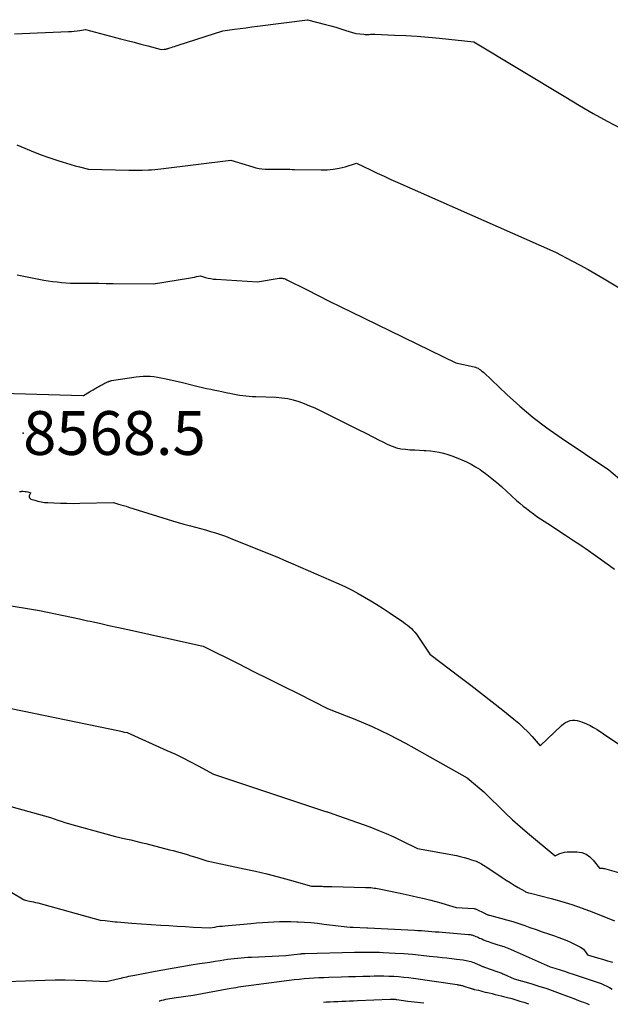
# Model space of a CAD drawing. Units: inches. Extents: x 2612329 to 2614834, y 1499165 to 1502055.
# Drawn here: x 2612681 to 2612759, y 1499196 to 1499325 of the extents above; entities that cross this region are included whole.
import ezdxf

# ---------------------------------------------------------------- set-up
doc = ezdxf.new("R2010")
doc.units = ezdxf.units.IN
doc.header["$MEASUREMENT"] = 0
for name, color, linetype in [('Tile_2735_10_NE_contour_2ft', 211, 'Continuous'), ('Tile_2735_10_NE_spot_anno', 62, 'Continuous'), ('Tile_2735_10_NE_spot_elev', 122, 'Continuous')]:
    doc.layers.add(name, color=color, linetype=linetype)
doc.styles.add('Arial', font='arial.ttf')

msp = doc.modelspace()

# ---------------------------------------------------------------- linework, layer by layer
at = {"layer": 'Tile_2735_10_NE_contour_2ft'}
for points in [[(2612680.62, 1499323.27, 8562), (2612687.71, 1499323.57, 8562), (2612688.09, 1499323.59, 8562), (2612688.46, 1499323.62, 8562), (2612688.83, 1499323.67, 8562), (2612689.2, 1499323.72, 8562), (2612689.94, 1499323.84, 8562), (2612694.52, 1499322.63, 8562), (2612695.42, 1499322.4, 8562), (2612696.32, 1499322.16, 8562), (2612697.21, 1499321.92, 8562), (2612698.11, 1499321.69, 8562), (2612699.9, 1499321.22, 8562), (2612700.27, 1499321.24, 8562), (2612700.35, 1499321.25, 8562), (2612700.43, 1499321.26, 8562), (2612700.51, 1499321.27, 8562), (2612700.58, 1499321.29, 8562), (2612700.66, 1499321.31, 8562), (2612700.74, 1499321.33, 8562), (2612700.82, 1499321.35, 8562), (2612700.89, 1499321.38, 8562), (2612701.19, 1499321.48, 8562), (2612701.42, 1499321.55, 8562), (2612701.64, 1499321.63, 8562), (2612701.87, 1499321.7, 8562), (2612702.1, 1499321.78, 8562), (2612707.99, 1499323.68, 8562), (2612709.51, 1499323.88, 8562), (2612710.27, 1499323.98, 8562), (2612711.03, 1499324.08, 8562), (2612711.79, 1499324.18, 8562), (2612712.55, 1499324.27, 8562), (2612719.13, 1499325.13, 8562), (2612721.49, 1499324.51, 8562), (2612722.16, 1499324.33, 8562), (2612722.83, 1499324.14, 8562), (2612723.5, 1499323.94, 8562), (2612724.16, 1499323.73, 8562), (2612725.48, 1499323.31, 8562), (2612726.5, 1499323.22, 8562), (2612726.69, 1499323.2, 8562), (2612726.87, 1499323.2, 8562), (2612727.05, 1499323.2, 8562), (2612727.23, 1499323.2, 8562), (2612727.41, 1499323.21, 8562), (2612727.59, 1499323.21, 8562), (2612727.78, 1499323.21, 8562), (2612727.96, 1499323.21, 8562), (2612730.56, 1499323.11, 8562), (2612732.04, 1499323.05, 8562), (2612733.52, 1499322.96, 8562), (2612734.99, 1499322.83, 8562), (2612736.47, 1499322.69, 8562), (2612740.97, 1499322.21, 8562), (2612753.06, 1499314.93, 8562), (2612754.85, 1499313.86, 8562), (2612756.65, 1499312.82, 8562), (2612758.48, 1499311.81, 8562), (2612760.31, 1499310.82, 8562)], [(2612680.94, 1499308.7, 8564), (2612683.34, 1499307.7, 8564), (2612684.1, 1499307.39, 8564), (2612684.87, 1499307.1, 8564), (2612685.65, 1499306.83, 8564), (2612686.43, 1499306.58, 8564), (2612686.86, 1499306.45, 8564), (2612687.43, 1499306.27, 8564), (2612688.01, 1499306.11, 8564), (2612688.59, 1499305.95, 8564), (2612689.17, 1499305.8, 8564), (2612690.33, 1499305.5, 8564), (2612695.64, 1499305.37, 8564), (2612695.93, 1499305.36, 8564), (2612696.22, 1499305.36, 8564), (2612696.51, 1499305.36, 8564), (2612696.8, 1499305.35, 8564), (2612697.38, 1499305.35, 8564), (2612698.21, 1499305.39, 8564), (2612698.62, 1499305.42, 8564), (2612699.03, 1499305.45, 8564), (2612699.44, 1499305.49, 8564), (2612699.85, 1499305.53, 8564), (2612709.05, 1499306.69, 8564), (2612711.95, 1499305.79, 8564), (2612712.34, 1499305.68, 8564), (2612712.74, 1499305.6, 8564), (2612713.13, 1499305.55, 8564), (2612713.54, 1499305.51, 8564), (2612714.35, 1499305.48, 8564), (2612714.99, 1499305.5, 8564), (2612715.29, 1499305.51, 8564), (2612715.59, 1499305.51, 8564), (2612715.89, 1499305.51, 8564), (2612716.2, 1499305.5, 8564), (2612716.5, 1499305.49, 8564), (2612716.8, 1499305.48, 8564), (2612717.11, 1499305.47, 8564), (2612717.41, 1499305.46, 8564), (2612720.91, 1499305.39, 8564), (2612721.7, 1499305.41, 8564), (2612722.49, 1499305.48, 8564), (2612723.27, 1499305.62, 8564), (2612724.04, 1499305.81, 8564), (2612725.57, 1499306.26, 8564), (2612727.37, 1499305.4, 8564), (2612728.27, 1499304.98, 8564), (2612729.17, 1499304.56, 8564), (2612730.07, 1499304.15, 8564), (2612730.98, 1499303.74, 8564), (2612751.69, 1499294.57, 8564), (2612753.85, 1499293.45, 8564), (2612754.92, 1499292.89, 8564), (2612755.99, 1499292.31, 8564), (2612757.05, 1499291.7, 8564), (2612758.09, 1499291.09, 8564), (2612769.17, 1499284.45, 8564)], [(2612680.95, 1499291.63, 8566), (2612684.45, 1499290.93, 8566), (2612685.03, 1499290.82, 8566), (2612685.61, 1499290.73, 8566), (2612686.2, 1499290.67, 8566), (2612686.8, 1499290.61, 8566), (2612687.98, 1499290.53, 8566), (2612689.85, 1499290.51, 8566), (2612690.78, 1499290.51, 8566), (2612691.71, 1499290.5, 8566), (2612692.65, 1499290.49, 8566), (2612693.58, 1499290.48, 8566), (2612698.89, 1499290.44, 8566), (2612703.48, 1499291.18, 8566), (2612703.75, 1499291.22, 8566), (2612704.01, 1499291.27, 8566), (2612704.27, 1499291.32, 8566), (2612704.53, 1499291.37, 8566), (2612705.05, 1499291.47, 8566), (2612705.73, 1499291.27, 8566), (2612706.07, 1499291.18, 8566), (2612706.41, 1499291.11, 8566), (2612706.75, 1499291.06, 8566), (2612707.1, 1499291.03, 8566), (2612712.53, 1499290.69, 8566), (2612715.41, 1499291.16, 8566), (2612715.54, 1499291.17, 8566), (2612715.67, 1499291.17, 8566), (2612715.79, 1499291.16, 8566), (2612715.92, 1499291.14, 8566), (2612716.04, 1499291.11, 8566), (2612716.17, 1499291.07, 8566), (2612716.28, 1499291.03, 8566), (2612716.4, 1499290.97, 8566), (2612719.06, 1499289.62, 8566), (2612720.5, 1499288.9, 8566), (2612721.95, 1499288.17, 8566), (2612723.4, 1499287.45, 8566), (2612724.86, 1499286.74, 8566), (2612738.59, 1499280.04, 8566), (2612741, 1499279.52, 8566), (2612741.18, 1499279.47, 8566), (2612741.35, 1499279.41, 8566), (2612741.52, 1499279.33, 8566), (2612741.68, 1499279.23, 8566), (2612741.83, 1499279.13, 8566), (2612741.98, 1499279.01, 8566), (2612742.12, 1499278.89, 8566), (2612742.26, 1499278.77, 8566), (2612745.31, 1499275.87, 8566), (2612747, 1499274.34, 8566), (2612748.75, 1499272.87, 8566), (2612750.57, 1499271.5, 8566), (2612752.43, 1499270.18, 8566), (2612758.69, 1499266, 8566), (2612760.69, 1499264.34, 8566)], [(2612679.02, 1499276.06, 8568), (2612689.59, 1499275.76, 8568), (2612689.67, 1499275.76, 8568), (2612690.45, 1499276.23, 8568), (2612690.61, 1499276.33, 8568), (2612690.77, 1499276.43, 8568), (2612690.93, 1499276.52, 8568), (2612691.1, 1499276.61, 8568), (2612691.19, 1499276.67, 8568), (2612691.31, 1499276.73, 8568), (2612691.43, 1499276.8, 8568), (2612691.54, 1499276.87, 8568), (2612691.66, 1499276.93, 8568), (2612691.71, 1499276.96, 8568), (2612691.81, 1499277.01, 8568), (2612691.9, 1499277.06, 8568), (2612692, 1499277.11, 8568), (2612692.09, 1499277.17, 8568), (2612692.12, 1499277.18, 8568), (2612692.2, 1499277.22, 8568), (2612692.29, 1499277.27, 8568), (2612692.37, 1499277.31, 8568), (2612692.45, 1499277.35, 8568), (2612692.47, 1499277.36, 8568), (2612692.54, 1499277.4, 8568), (2612692.61, 1499277.43, 8568), (2612692.69, 1499277.47, 8568), (2612692.76, 1499277.5, 8568), (2612692.84, 1499277.54, 8568), (2612692.91, 1499277.57, 8568), (2612692.99, 1499277.6, 8568), (2612693.06, 1499277.63, 8568), (2612693.13, 1499277.65, 8568), (2612693.21, 1499277.68, 8568), (2612693.29, 1499277.69, 8568), (2612693.36, 1499277.71, 8568), (2612696.59, 1499278.21, 8568), (2612697.05, 1499278.27, 8568), (2612697.52, 1499278.3, 8568), (2612697.98, 1499278.3, 8568), (2612698.45, 1499278.29, 8568), (2612698.92, 1499278.24, 8568), (2612699.38, 1499278.18, 8568), (2612699.85, 1499278.1, 8568), (2612700.31, 1499278.01, 8568), (2612702.49, 1499277.53, 8568), (2612704.22, 1499277.08, 8568), (2612704.76, 1499276.94, 8568), (2612705.3, 1499276.81, 8568), (2612705.85, 1499276.69, 8568), (2612706.39, 1499276.57, 8568), (2612706.94, 1499276.46, 8568), (2612707.48, 1499276.35, 8568), (2612708.03, 1499276.24, 8568), (2612708.58, 1499276.12, 8568), (2612708.9, 1499276.05, 8568), (2612709.32, 1499275.97, 8568), (2612709.75, 1499275.89, 8568), (2612710.18, 1499275.82, 8568), (2612710.6, 1499275.76, 8568), (2612711.03, 1499275.71, 8568), (2612711.46, 1499275.67, 8568), (2612711.89, 1499275.64, 8568), (2612712.32, 1499275.62, 8568), (2612715.01, 1499275.52, 8568), (2612715.76, 1499275.46, 8568), (2612716.51, 1499275.35, 8568), (2612717.24, 1499275.18, 8568), (2612717.96, 1499274.96, 8568), (2612718.68, 1499274.7, 8568), (2612719.38, 1499274.42, 8568), (2612720.08, 1499274.12, 8568), (2612720.76, 1499273.79, 8568), (2612724.72, 1499271.83, 8568), (2612725.34, 1499271.52, 8568), (2612725.96, 1499271.21, 8568), (2612726.58, 1499270.89, 8568), (2612727.2, 1499270.58, 8568), (2612727.27, 1499270.54, 8568), (2612727.85, 1499270.24, 8568), (2612728.43, 1499269.95, 8568), (2612729.01, 1499269.65, 8568), (2612729.6, 1499269.36, 8568), (2612729.66, 1499269.33, 8568), (2612730.23, 1499269.09, 8568), (2612730.8, 1499268.9, 8568), (2612731.39, 1499268.77, 8568), (2612731.99, 1499268.69, 8568), (2612732.61, 1499268.64, 8568), (2612733.22, 1499268.6, 8568), (2612733.83, 1499268.57, 8568), (2612734.45, 1499268.54, 8568), (2612734.68, 1499268.53, 8568), (2612735.26, 1499268.49, 8568), (2612735.83, 1499268.41, 8568), (2612736.4, 1499268.3, 8568), (2612736.97, 1499268.16, 8568), (2612737.53, 1499267.99, 8568), (2612738.08, 1499267.81, 8568), (2612738.63, 1499267.6, 8568), (2612739.18, 1499267.39, 8568), (2612739.37, 1499267.31, 8568), (2612740, 1499267.04, 8568), (2612740.61, 1499266.73, 8568), (2612741.2, 1499266.39, 8568), (2612741.78, 1499266.02, 8568), (2612742.01, 1499265.85, 8568), (2612742.69, 1499265.37, 8568), (2612743.35, 1499264.87, 8568), (2612743.99, 1499264.34, 8568), (2612744.61, 1499263.79, 8568), (2612746.59, 1499261.98, 8568), (2612747.01, 1499261.61, 8568), (2612747.44, 1499261.24, 8568), (2612747.88, 1499260.89, 8568), (2612748.33, 1499260.54, 8568), (2612748.79, 1499260.21, 8568), (2612749.25, 1499259.88, 8568), (2612749.72, 1499259.56, 8568), (2612750.19, 1499259.25, 8568), (2612751.17, 1499258.62, 8568), (2612751.63, 1499258.33, 8568), (2612752.09, 1499258.03, 8568), (2612752.55, 1499257.73, 8568), (2612753.01, 1499257.42, 8568), (2612754.33, 1499256.54, 8568), (2612754.75, 1499256.26, 8568), (2612755.18, 1499255.97, 8568), (2612755.6, 1499255.68, 8568), (2612756.02, 1499255.39, 8568), (2612756.94, 1499254.74, 8568), (2612757.57, 1499254.3, 8568), (2612758.19, 1499253.86, 8568), (2612758.81, 1499253.41, 8568), (2612759.43, 1499252.96, 8568)], [(2612681.29, 1499263.14, 8570), (2612681.47, 1499263.16, 8570), (2612681.58, 1499263.17, 8570), (2612681.77, 1499263.17, 8570), (2612681.97, 1499263.16, 8570), (2612682.16, 1499263.13, 8570), (2612682.36, 1499263.09, 8570), (2612682.74, 1499262.99, 8570), (2612682.7, 1499262.93, 8570), (2612682.56, 1499262.58, 8570), (2612682.55, 1499262.44, 8570), (2612682.58, 1499262.32, 8570), (2612682.66, 1499262.23, 8570), (2612682.77, 1499262.15, 8570), (2612683.27, 1499261.99, 8570), (2612683.69, 1499261.87, 8570), (2612684.11, 1499261.77, 8570), (2612684.54, 1499261.71, 8570), (2612684.97, 1499261.68, 8570), (2612685.79, 1499261.64, 8570), (2612686.64, 1499261.61, 8570), (2612687.49, 1499261.6, 8570), (2612688.34, 1499261.59, 8570), (2612689.18, 1499261.6, 8570), (2612693.6, 1499261.68, 8570), (2612694.27, 1499261.5, 8570), (2612694.6, 1499261.4, 8570), (2612694.94, 1499261.31, 8570), (2612695.27, 1499261.21, 8570), (2612695.6, 1499261.1, 8570), (2612700.66, 1499259.51, 8570), (2612701.39, 1499259.28, 8570), (2612702.12, 1499259.07, 8570), (2612702.85, 1499258.87, 8570), (2612703.58, 1499258.67, 8570), (2612703.72, 1499258.64, 8570), (2612704.39, 1499258.46, 8570), (2612705.05, 1499258.28, 8570), (2612705.71, 1499258.1, 8570), (2612706.37, 1499257.91, 8570), (2612707.03, 1499257.71, 8570), (2612707.69, 1499257.49, 8570), (2612708.33, 1499257.26, 8570), (2612708.97, 1499257.01, 8570), (2612715.37, 1499254.45, 8570), (2612715.97, 1499254.18, 8570), (2612716.27, 1499254.05, 8570), (2612716.57, 1499253.92, 8570), (2612716.87, 1499253.79, 8570), (2612717.17, 1499253.66, 8570), (2612723.23, 1499251.01, 8570), (2612724.1, 1499250.62, 8570), (2612724.96, 1499250.2, 8570), (2612725.79, 1499249.75, 8570), (2612726.62, 1499249.27, 8570), (2612727.44, 1499248.78, 8570), (2612728.24, 1499248.28, 8570), (2612729.05, 1499247.76, 8570), (2612729.84, 1499247.23, 8570), (2612731.73, 1499245.97, 8570), (2612732, 1499245.78, 8570), (2612732.26, 1499245.58, 8570), (2612732.52, 1499245.36, 8570), (2612732.77, 1499245.14, 8570), (2612733, 1499244.9, 8570), (2612733.22, 1499244.66, 8570), (2612733.43, 1499244.4, 8570), (2612733.62, 1499244.13, 8570), (2612735.19, 1499241.78, 8570), (2612739.18, 1499238.75, 8570), (2612740.59, 1499237.68, 8570), (2612741.99, 1499236.59, 8570), (2612743.38, 1499235.5, 8570), (2612744.76, 1499234.4, 8570), (2612746.24, 1499233.22, 8570), (2612746.87, 1499232.69, 8570), (2612747.47, 1499232.15, 8570), (2612748.05, 1499231.56, 8570), (2612748.61, 1499230.96, 8570), (2612749.69, 1499229.73, 8570), (2612752.5, 1499232.41, 8570), (2612752.75, 1499232.62, 8570), (2612753.02, 1499232.8, 8570), (2612753.31, 1499232.93, 8570), (2612753.61, 1499233.04, 8570), (2612753.93, 1499233.09, 8570), (2612754.24, 1499233.11, 8570), (2612754.56, 1499233.06, 8570), (2612754.86, 1499232.98, 8570), (2612755.26, 1499232.83, 8570), (2612755.75, 1499232.63, 8570), (2612756.24, 1499232.4, 8570), (2612756.7, 1499232.14, 8570), (2612757.16, 1499231.86, 8570), (2612758.82, 1499230.75, 8570), (2612760.1, 1499229.9, 8570)], [(2612678.85, 1499248.36, 8572), (2612683.88, 1499247.53, 8572), (2612685.99, 1499247.08, 8572), (2612687.05, 1499246.86, 8572), (2612688.1, 1499246.63, 8572), (2612689.16, 1499246.4, 8572), (2612690.21, 1499246.17, 8572), (2612690.56, 1499246.1, 8572), (2612691.79, 1499245.83, 8572), (2612693.02, 1499245.56, 8572), (2612694.26, 1499245.28, 8572), (2612695.49, 1499245.01, 8572), (2612705.4, 1499242.81, 8572), (2612710.07, 1499240.49, 8572), (2612712.02, 1499239.51, 8572), (2612713.97, 1499238.54, 8572), (2612715.92, 1499237.56, 8572), (2612717.87, 1499236.59, 8572), (2612721.76, 1499234.63, 8572), (2612724.18, 1499233.69, 8572), (2612725.33, 1499233.23, 8572), (2612726.46, 1499232.75, 8572), (2612727.59, 1499232.25, 8572), (2612728.7, 1499231.74, 8572), (2612729.81, 1499231.2, 8572), (2612730.91, 1499230.64, 8572), (2612732, 1499230.07, 8572), (2612733.08, 1499229.48, 8572), (2612740.11, 1499225.53, 8572), (2612741.2, 1499224.61, 8572), (2612741.74, 1499224.14, 8572), (2612742.27, 1499223.67, 8572), (2612742.79, 1499223.18, 8572), (2612743.3, 1499222.68, 8572), (2612744.15, 1499221.83, 8572), (2612745.1, 1499220.91, 8572), (2612746.06, 1499220.02, 8572), (2612747.04, 1499219.15, 8572), (2612748.04, 1499218.3, 8572), (2612751.66, 1499215.3, 8572), (2612752.27, 1499215.57, 8572), (2612752.57, 1499215.68, 8572), (2612752.88, 1499215.76, 8572), (2612753.21, 1499215.81, 8572), (2612753.53, 1499215.82, 8572), (2612754.51, 1499215.81, 8572), (2612755.14, 1499215.71, 8572), (2612755.71, 1499215.51, 8572), (2612756.21, 1499215.17, 8572), (2612756.66, 1499214.72, 8572), (2612757.46, 1499213.65, 8572), (2612757.69, 1499213.65, 8572), (2612757.8, 1499213.65, 8572), (2612757.91, 1499213.64, 8572), (2612758.02, 1499213.62, 8572), (2612758.13, 1499213.6, 8572), (2612759.98, 1499213.08, 8572)], [(2612674.61, 1499235.79, 8574), (2612694.41, 1499231.69, 8574), (2612694.58, 1499231.65, 8574), (2612694.75, 1499231.61, 8574), (2612694.91, 1499231.58, 8574), (2612695.08, 1499231.54, 8574), (2612695.42, 1499231.47, 8574), (2612700.64, 1499229.14, 8574), (2612701.69, 1499228.66, 8574), (2612702.72, 1499228.16, 8574), (2612703.75, 1499227.64, 8574), (2612704.76, 1499227.11, 8574), (2612706.78, 1499226.01, 8574), (2612711.48, 1499224.44, 8574), (2612721.33, 1499221.16, 8574), (2612721.54, 1499221.1, 8574), (2612721.64, 1499221.07, 8574), (2612721.74, 1499221.04, 8574), (2612721.84, 1499221.01, 8574), (2612721.95, 1499220.98, 8574), (2612721.98, 1499220.97, 8574), (2612722.1, 1499220.93, 8574), (2612722.21, 1499220.89, 8574), (2612722.33, 1499220.85, 8574), (2612722.45, 1499220.81, 8574), (2612727.3, 1499219.07, 8574), (2612728.37, 1499218.66, 8574), (2612729.43, 1499218.23, 8574), (2612730.47, 1499217.76, 8574), (2612731.5, 1499217.26, 8574), (2612733.55, 1499216.23, 8574), (2612738.67, 1499215.31, 8574), (2612739.18, 1499215.2, 8574), (2612739.68, 1499215.08, 8574), (2612740.17, 1499214.94, 8574), (2612740.66, 1499214.77, 8574), (2612741.26, 1499214.56, 8574), (2612741.44, 1499214.49, 8574), (2612741.63, 1499214.41, 8574), (2612741.81, 1499214.32, 8574), (2612741.98, 1499214.22, 8574), (2612742.15, 1499214.11, 8574), (2612742.32, 1499214.01, 8574), (2612742.49, 1499213.9, 8574), (2612742.66, 1499213.79, 8574), (2612744.7, 1499212.44, 8574), (2612745.22, 1499212.1, 8574), (2612745.74, 1499211.77, 8574), (2612746.28, 1499211.44, 8574), (2612746.81, 1499211.12, 8574), (2612747.65, 1499210.64, 8574), (2612747.77, 1499210.57, 8574), (2612747.9, 1499210.52, 8574), (2612748.03, 1499210.48, 8574), (2612748.16, 1499210.44, 8574), (2612748.43, 1499210.39, 8574), (2612751.15, 1499209.67, 8574), (2612752.51, 1499209.28, 8574), (2612753.85, 1499208.87, 8574), (2612755.18, 1499208.41, 8574), (2612756.5, 1499207.91, 8574), (2612759.43, 1499206.75, 8574)], [(2612680.11, 1499221.76, 8576), (2612685.36, 1499220.32, 8576), (2612686.29, 1499219.98, 8576), (2612686.75, 1499219.82, 8576), (2612687.22, 1499219.67, 8576), (2612687.69, 1499219.52, 8576), (2612688.16, 1499219.39, 8576), (2612693.88, 1499217.82, 8576), (2612695.21, 1499217.52, 8576), (2612695.88, 1499217.37, 8576), (2612696.54, 1499217.22, 8576), (2612697.2, 1499217.05, 8576), (2612697.86, 1499216.89, 8576), (2612700.98, 1499216.09, 8576), (2612701.45, 1499215.96, 8576), (2612701.92, 1499215.84, 8576), (2612702.39, 1499215.71, 8576), (2612702.86, 1499215.57, 8576), (2612703.32, 1499215.44, 8576), (2612703.78, 1499215.3, 8576), (2612704.25, 1499215.15, 8576), (2612704.71, 1499215, 8576), (2612705.88, 1499214.62, 8576), (2612710.8, 1499213.59, 8576), (2612712.29, 1499213.26, 8576), (2612713.77, 1499212.91, 8576), (2612715.25, 1499212.53, 8576), (2612716.72, 1499212.13, 8576), (2612719.65, 1499211.3, 8576), (2612720.87, 1499211.28, 8576), (2612721.05, 1499211.28, 8576), (2612721.22, 1499211.27, 8576), (2612721.4, 1499211.26, 8576), (2612721.58, 1499211.25, 8576), (2612721.76, 1499211.25, 8576), (2612721.93, 1499211.24, 8576), (2612722.11, 1499211.23, 8576), (2612722.29, 1499211.23, 8576), (2612726.75, 1499211.13, 8576), (2612726.98, 1499211.12, 8576), (2612727.2, 1499211.11, 8576), (2612727.43, 1499211.1, 8576), (2612727.65, 1499211.08, 8576), (2612727.88, 1499211.05, 8576), (2612728.1, 1499211.02, 8576), (2612728.32, 1499210.99, 8576), (2612728.54, 1499210.94, 8576), (2612731.28, 1499210.38, 8576), (2612732.07, 1499210.21, 8576), (2612732.85, 1499210.04, 8576), (2612733.63, 1499209.87, 8576), (2612734.42, 1499209.68, 8576), (2612734.62, 1499209.64, 8576), (2612735.3, 1499209.47, 8576), (2612735.97, 1499209.29, 8576), (2612736.64, 1499209.1, 8576), (2612737.31, 1499208.9, 8576), (2612738.64, 1499208.49, 8576), (2612741.03, 1499208.35, 8576), (2612741.11, 1499208.33, 8576), (2612741.19, 1499208.3, 8576), (2612742.44, 1499207.69, 8576), (2612742.51, 1499207.65, 8576), (2612742.58, 1499207.62, 8576), (2612742.65, 1499207.6, 8576), (2612742.72, 1499207.57, 8576), (2612742.79, 1499207.55, 8576), (2612742.86, 1499207.52, 8576), (2612742.94, 1499207.5, 8576), (2612743.01, 1499207.48, 8576), (2612744.47, 1499207.1, 8576), (2612745.27, 1499206.87, 8576), (2612746.07, 1499206.64, 8576), (2612746.86, 1499206.38, 8576), (2612747.65, 1499206.12, 8576), (2612748.34, 1499205.87, 8576), (2612749.14, 1499205.59, 8576), (2612749.95, 1499205.31, 8576), (2612750.76, 1499205.03, 8576), (2612751.57, 1499204.75, 8576), (2612752.02, 1499204.6, 8576), (2612752.6, 1499204.38, 8576), (2612753.18, 1499204.15, 8576), (2612753.74, 1499203.9, 8576), (2612754.3, 1499203.63, 8576), (2612754.99, 1499203.27, 8576), (2612755.18, 1499203.15, 8576), (2612755.36, 1499203.01, 8576), (2612755.51, 1499202.85, 8576), (2612755.65, 1499202.67, 8576), (2612755.91, 1499202.28, 8576), (2612757.23, 1499201.89, 8576), (2612757.89, 1499201.69, 8576), (2612758.55, 1499201.49, 8576), (2612759.2, 1499201.29, 8576)], [(2612678.05, 1499211.75, 8578), (2612681.65, 1499209.63, 8578), (2612681.72, 1499209.59, 8578), (2612681.78, 1499209.55, 8578), (2612681.85, 1499209.52, 8578), (2612681.92, 1499209.49, 8578), (2612682.06, 1499209.44, 8578), (2612682.6, 1499209.34, 8578), (2612682.86, 1499209.29, 8578), (2612683.13, 1499209.23, 8578), (2612683.39, 1499209.17, 8578), (2612683.66, 1499209.1, 8578), (2612691.87, 1499206.84, 8578), (2612692.52, 1499206.77, 8578), (2612692.84, 1499206.73, 8578), (2612693.17, 1499206.7, 8578), (2612693.49, 1499206.66, 8578), (2612693.82, 1499206.63, 8578), (2612694.12, 1499206.6, 8578), (2612694.59, 1499206.56, 8578), (2612695.07, 1499206.52, 8578), (2612695.55, 1499206.48, 8578), (2612696.02, 1499206.44, 8578), (2612699.84, 1499206.18, 8578), (2612700.91, 1499206.11, 8578), (2612701.98, 1499206.04, 8578), (2612703.05, 1499205.99, 8578), (2612704.12, 1499205.93, 8578), (2612706.26, 1499205.83, 8578), (2612706.92, 1499205.93, 8578), (2612707.25, 1499205.98, 8578), (2612707.57, 1499206.02, 8578), (2612707.91, 1499206.06, 8578), (2612708.24, 1499206.09, 8578), (2612711.67, 1499206.41, 8578), (2612712.42, 1499206.47, 8578), (2612713.18, 1499206.53, 8578), (2612713.93, 1499206.58, 8578), (2612714.68, 1499206.62, 8578), (2612715.44, 1499206.65, 8578), (2612716.19, 1499206.66, 8578), (2612716.94, 1499206.65, 8578), (2612717.7, 1499206.63, 8578), (2612717.88, 1499206.62, 8578), (2612718.73, 1499206.57, 8578), (2612719.57, 1499206.5, 8578), (2612720.41, 1499206.42, 8578), (2612721.25, 1499206.32, 8578), (2612723.52, 1499206.03, 8578), (2612723.91, 1499205.98, 8578), (2612724.3, 1499205.94, 8578), (2612724.7, 1499205.91, 8578), (2612725.09, 1499205.89, 8578), (2612726.89, 1499205.82, 8578), (2612727.03, 1499205.82, 8578), (2612727.06, 1499205.82, 8578), (2612733.15, 1499205.5, 8578), (2612733.61, 1499205.47, 8578), (2612734.07, 1499205.45, 8578), (2612734.53, 1499205.42, 8578), (2612734.99, 1499205.38, 8578), (2612735.45, 1499205.35, 8578), (2612735.9, 1499205.31, 8578), (2612736.36, 1499205.28, 8578), (2612736.82, 1499205.24, 8578), (2612740.27, 1499204.96, 8578), (2612740.38, 1499204.95, 8578), (2612740.49, 1499204.94, 8578), (2612740.61, 1499204.92, 8578), (2612740.72, 1499204.89, 8578), (2612740.83, 1499204.86, 8578), (2612740.94, 1499204.83, 8578), (2612741.05, 1499204.79, 8578), (2612741.15, 1499204.74, 8578), (2612741.25, 1499204.7, 8578), (2612741.41, 1499204.63, 8578), (2612741.57, 1499204.55, 8578), (2612741.72, 1499204.48, 8578), (2612741.88, 1499204.41, 8578), (2612742, 1499204.36, 8578), (2612742.22, 1499204.26, 8578), (2612742.44, 1499204.17, 8578), (2612742.66, 1499204.09, 8578), (2612742.88, 1499204.01, 8578), (2612742.96, 1499203.99, 8578), (2612743.22, 1499203.9, 8578), (2612743.48, 1499203.82, 8578), (2612743.74, 1499203.73, 8578), (2612744.01, 1499203.65, 8578), (2612744.42, 1499203.52, 8578), (2612744.89, 1499203.36, 8578), (2612745.35, 1499203.19, 8578), (2612745.8, 1499203.01, 8578), (2612746.26, 1499202.82, 8578), (2612750.99, 1499200.71, 8578), (2612751.6, 1499200.53, 8578), (2612751.89, 1499200.45, 8578), (2612752.17, 1499200.36, 8578), (2612752.45, 1499200.26, 8578), (2612752.74, 1499200.17, 8578), (2612753.02, 1499200.07, 8578), (2612753.3, 1499199.97, 8578), (2612753.58, 1499199.88, 8578), (2612753.87, 1499199.79, 8578), (2612756.52, 1499198.92, 8578), (2612756.91, 1499198.79, 8578), (2612757.3, 1499198.65, 8578), (2612757.68, 1499198.5, 8578), (2612758.06, 1499198.34, 8578), (2612758.44, 1499198.17, 8578), (2612758.8, 1499197.98, 8578), (2612759.16, 1499197.77, 8578)], [(2612679.46, 1499198.76, 8580), (2612684.62, 1499198.95, 8580), (2612685.96, 1499198.99, 8580), (2612687.29, 1499198.99, 8580), (2612688.63, 1499198.96, 8580), (2612689.97, 1499198.91, 8580), (2612692.64, 1499198.76, 8580), (2612694.36, 1499199.16, 8580), (2612694.62, 1499199.22, 8580), (2612694.88, 1499199.28, 8580), (2612695.13, 1499199.34, 8580), (2612695.39, 1499199.39, 8580), (2612695.65, 1499199.45, 8580), (2612695.91, 1499199.51, 8580), (2612696.17, 1499199.56, 8580), (2612696.43, 1499199.61, 8580), (2612698.88, 1499200.08, 8580), (2612700.11, 1499200.31, 8580), (2612701.34, 1499200.53, 8580), (2612702.58, 1499200.74, 8580), (2612703.81, 1499200.94, 8580), (2612704.91, 1499201.12, 8580), (2612705.6, 1499201.23, 8580), (2612706.28, 1499201.33, 8580), (2612706.97, 1499201.44, 8580), (2612707.65, 1499201.55, 8580), (2612708.13, 1499201.62, 8580), (2612708.58, 1499201.69, 8580), (2612709.03, 1499201.75, 8580), (2612709.48, 1499201.8, 8580), (2612709.93, 1499201.85, 8580), (2612710.38, 1499201.89, 8580), (2612710.83, 1499201.93, 8580), (2612711.28, 1499201.95, 8580), (2612711.74, 1499201.98, 8580), (2612716.28, 1499202.17, 8580), (2612718.1, 1499202.4, 8580), (2612718.19, 1499202.41, 8580), (2612718.27, 1499202.42, 8580), (2612718.36, 1499202.43, 8580), (2612718.44, 1499202.43, 8580), (2612718.53, 1499202.44, 8580), (2612718.61, 1499202.44, 8580), (2612718.7, 1499202.44, 8580), (2612718.78, 1499202.45, 8580), (2612725.3, 1499202.61, 8580), (2612725.77, 1499202.62, 8580), (2612726.24, 1499202.63, 8580), (2612726.71, 1499202.64, 8580), (2612727.18, 1499202.64, 8580), (2612727.65, 1499202.64, 8580), (2612728.12, 1499202.63, 8580), (2612728.59, 1499202.62, 8580), (2612729.06, 1499202.6, 8580), (2612730.62, 1499202.51, 8580), (2612731.75, 1499202.43, 8580), (2612732.89, 1499202.34, 8580), (2612734.03, 1499202.24, 8580), (2612735.16, 1499202.12, 8580), (2612736.16, 1499202.01, 8580), (2612736.79, 1499201.94, 8580), (2612737.43, 1499201.87, 8580), (2612738.06, 1499201.79, 8580), (2612738.7, 1499201.71, 8580), (2612739.55, 1499201.61, 8580), (2612739.76, 1499201.58, 8580), (2612739.96, 1499201.54, 8580), (2612740.17, 1499201.5, 8580), (2612740.37, 1499201.45, 8580), (2612740.57, 1499201.39, 8580), (2612740.77, 1499201.32, 8580), (2612740.97, 1499201.25, 8580), (2612741.16, 1499201.17, 8580), (2612741.74, 1499200.91, 8580), (2612741.83, 1499200.87, 8580), (2612741.92, 1499200.83, 8580), (2612742.01, 1499200.79, 8580), (2612742.1, 1499200.75, 8580), (2612742.2, 1499200.72, 8580), (2612742.29, 1499200.68, 8580), (2612742.38, 1499200.64, 8580), (2612742.48, 1499200.61, 8580), (2612743.84, 1499200.14, 8580), (2612743.97, 1499200.09, 8580), (2612744.11, 1499200.05, 8580), (2612744.25, 1499200, 8580), (2612744.38, 1499199.95, 8580), (2612744.52, 1499199.9, 8580), (2612744.65, 1499199.85, 8580), (2612744.79, 1499199.79, 8580), (2612744.92, 1499199.74, 8580), (2612746.28, 1499199.13, 8580), (2612748.44, 1499198.5, 8580), (2612749.5, 1499198.17, 8580), (2612750.56, 1499197.83, 8580), (2612751.61, 1499197.46, 8580), (2612752.66, 1499197.07, 8580), (2612754.09, 1499196.52, 8580), (2612754.41, 1499196.4, 8580), (2612754.74, 1499196.28, 8580), (2612755.07, 1499196.16, 8580), (2612755.39, 1499196.04, 8580), (2612755.8, 1499195.89, 8580), (2612755.92, 1499195.85, 8580), (2612756.05, 1499195.8, 8580), (2612756.11, 1499195.77, 8580)], [(2612699.63, 1499196.24, 8582), (2612699.69, 1499196.25, 8582), (2612699.96, 1499196.32, 8582), (2612700.23, 1499196.38, 8582), (2612700.5, 1499196.44, 8582), (2612700.77, 1499196.49, 8582), (2612701.04, 1499196.54, 8582), (2612701.32, 1499196.59, 8582), (2612701.59, 1499196.63, 8582), (2612701.87, 1499196.67, 8582), (2612704.09, 1499196.97, 8582), (2612709.05, 1499197.88, 8582), (2612709.38, 1499197.94, 8582), (2612709.71, 1499198, 8582), (2612710.04, 1499198.06, 8582), (2612710.37, 1499198.11, 8582), (2612710.7, 1499198.17, 8582), (2612711.03, 1499198.22, 8582), (2612711.37, 1499198.26, 8582), (2612711.7, 1499198.31, 8582), (2612716.72, 1499198.94, 8582), (2612717.37, 1499199.02, 8582), (2612718.01, 1499199.09, 8582), (2612718.66, 1499199.15, 8582), (2612719.31, 1499199.2, 8582), (2612719.96, 1499199.24, 8582), (2612720.6, 1499199.28, 8582), (2612721.25, 1499199.3, 8582), (2612721.9, 1499199.33, 8582), (2612723.58, 1499199.38, 8582), (2612724.51, 1499199.41, 8582), (2612725.44, 1499199.44, 8582), (2612726.37, 1499199.46, 8582), (2612727.3, 1499199.48, 8582), (2612727.87, 1499199.5, 8582), (2612728.51, 1499199.5, 8582), (2612729.16, 1499199.5, 8582), (2612729.81, 1499199.48, 8582), (2612730.46, 1499199.45, 8582), (2612731.1, 1499199.41, 8582), (2612731.75, 1499199.35, 8582), (2612732.39, 1499199.28, 8582), (2612733.04, 1499199.19, 8582), (2612738.76, 1499198.37, 8582), (2612738.88, 1499198.35, 8582), (2612738.99, 1499198.33, 8582), (2612739.11, 1499198.31, 8582), (2612739.22, 1499198.29, 8582), (2612739.33, 1499198.26, 8582), (2612739.45, 1499198.23, 8582), (2612739.56, 1499198.2, 8582), (2612739.67, 1499198.17, 8582), (2612740.48, 1499197.9, 8582), (2612740.55, 1499197.88, 8582), (2612740.62, 1499197.86, 8582), (2612740.68, 1499197.84, 8582), (2612740.75, 1499197.82, 8582), (2612740.82, 1499197.8, 8582), (2612740.88, 1499197.78, 8582), (2612740.95, 1499197.76, 8582), (2612741.02, 1499197.74, 8582), (2612741.57, 1499197.61, 8582), (2612741.87, 1499197.53, 8582), (2612742.17, 1499197.46, 8582), (2612742.47, 1499197.39, 8582), (2612742.77, 1499197.32, 8582), (2612742.97, 1499197.27, 8582), (2612743.37, 1499197.18, 8582), (2612743.77, 1499197.08, 8582), (2612744.17, 1499196.98, 8582), (2612744.57, 1499196.88, 8582), (2612744.86, 1499196.81, 8582), (2612745.4, 1499196.66, 8582), (2612745.94, 1499196.52, 8582), (2612746.48, 1499196.36, 8582), (2612747.02, 1499196.2, 8582), (2612747.52, 1499196.05, 8582), (2612748.17, 1499195.84, 8582)], [(2612721.22, 1499196.06, 8584), (2612721.56, 1499196.08, 8584), (2612722.08, 1499196.11, 8584), (2612722.59, 1499196.14, 8584), (2612723.1, 1499196.16, 8584), (2612723.62, 1499196.18, 8584), (2612724.13, 1499196.2, 8584), (2612724.64, 1499196.23, 8584), (2612725.16, 1499196.25, 8584), (2612725.67, 1499196.27, 8584), (2612729.96, 1499196.46, 8584), (2612730.08, 1499196.46, 8584), (2612730.19, 1499196.46, 8584), (2612730.3, 1499196.46, 8584), (2612730.41, 1499196.45, 8584), (2612730.52, 1499196.45, 8584), (2612730.63, 1499196.44, 8584), (2612730.74, 1499196.42, 8584), (2612730.85, 1499196.41, 8584), (2612732.3, 1499196.19, 8584), (2612734.4, 1499195.95, 8584)]]:
    msp.add_polyline3d(points, dxfattribs=at)
at = {"layer": 'Tile_2735_10_NE_spot_elev'}
msp.add_point((2612681.75, 1499270.83, 8568.48), dxfattribs=at)

# ---------------------------------------------------------------- texts
at = {"layer": 'Tile_2735_10_NE_spot_anno', "color": 18, "style": 'Arial'}
msp.add_text('8568.5', height=5.76, dxfattribs=at).set_placement((2612681.75, 1499267.95))

doc.saveas('drawing.dxf')
